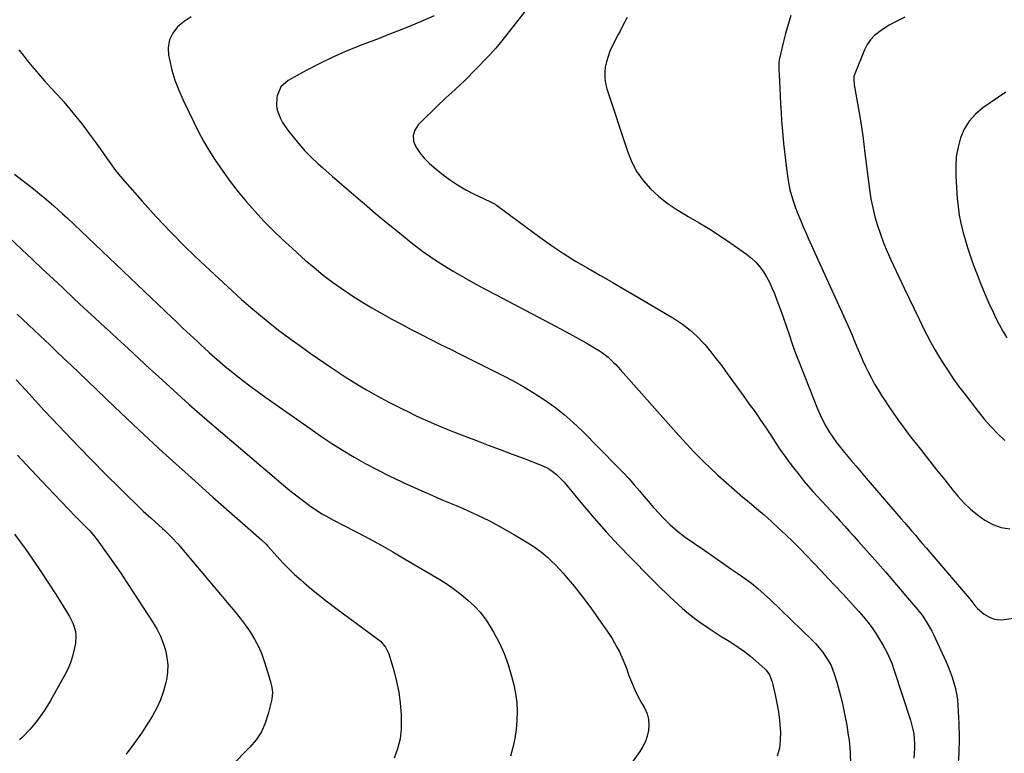
# Model space of a CAD drawing. Units: inches. Extents: x 1841548 to 1846976, y 463402 to 468690.
# Drawn here: x 1843914 to 1844415, y 467222 to 467595 of the extents above; entities that cross this region are included whole.
import ezdxf

# ---------------------------------------------------------------- set-up
doc = ezdxf.new("R2010")
doc.units = ezdxf.units.IN
doc.header["$MEASUREMENT"] = 0
doc.layers.add('7', color=7, linetype='Continuous')
doc.layers.add('8', color=7, linetype='Continuous')

msp = doc.modelspace()

# ---------------------------------------------------------------- linework, layer by layer
at = {"layer": '7', "color": 18}
for points in [[(1844177.44, 467607.84, 1868), (1844158.95, 467584.05, 1868), (1844157.5, 467582.25, 1868), (1844156.02, 467580.48, 1868), (1844152.92, 467577.05, 1868), (1844149.71, 467573.72, 1868), (1844148.1, 467572.06, 1868), (1844146.48, 467570.41, 1868), (1844139.63, 467563.47, 1868), (1844138.16, 467562.01, 1868), (1844135.11, 467559.19, 1868), (1844133.55, 467557.83, 1868), (1844130.43, 467555.08, 1868), (1844128.92, 467553.66, 1868), (1844127.43, 467552.21, 1868), (1844116.45, 467541.33, 1868), (1844114.75, 467538.68, 1868), (1844113.84, 467535.95, 1868), (1844114.11, 467533.08, 1868), (1844115.17, 467530.12, 1868), (1844117.23, 467527.18, 1868), (1844119.48, 467524.41, 1868), (1844121.99, 467521.87, 1868), (1844124.68, 467519.5, 1868), (1844128.54, 467516.43, 1868), (1844132.45, 467513.54, 1868), (1844136.47, 467510.83, 1868), (1844140.67, 467508.41, 1868), (1844144.99, 467506.17, 1868), (1844152.91, 467502.4, 1868), (1844155.54, 467501.04, 1868), (1844155.96, 467500.77, 1868), (1844156.36, 467500.49, 1868), (1844178.31, 467484.28, 1868), (1844184.26, 467480.05, 1868), (1844190.31, 467475.97, 1868), (1844196.5, 467472.11, 1868), (1844202.79, 467468.39, 1868), (1844209.13, 467464.77, 1868), (1844215.47, 467461.12, 1868), (1844221.78, 467457.44, 1868), (1844228.08, 467453.74, 1868), (1844246.86, 467442.61, 1868), (1844250.95, 467439.91, 1868), (1844254.84, 467436.95, 1868), (1844258.41, 467433.63, 1868), (1844261.78, 467430.06, 1868), (1844262.15, 467429.62, 1868), (1844262.2, 467429.57, 1868), (1844265.12, 467426.05, 1868), (1844268.03, 467422.42, 1868), (1844270.83, 467418.71, 1868), (1844273.58, 467414.96, 1868), (1844276.28, 467411.17, 1868), (1844278.99, 467407.39, 1868), (1844281.72, 467403.63, 1868), (1844284.47, 467399.87, 1868), (1844284.85, 467399.34, 1868), (1844287.76, 467395.3, 1868), (1844290.61, 467391.22, 1868), (1844293.39, 467387.09, 1868), (1844296.11, 467382.92, 1868), (1844297.19, 467381.22, 1868), (1844300.25, 467376.61, 1868), (1844303.41, 467372.07, 1868), (1844306.72, 467367.65, 1868), (1844310.13, 467363.29, 1868), (1844312.81, 467359.99, 1868), (1844314.99, 467357.37, 1868), (1844317.22, 467354.78, 1868), (1844319.5, 467352.26, 1868), (1844321.83, 467349.77, 1868), (1844324.18, 467347.3, 1868), (1844326.52, 467344.81, 1868), (1844328.83, 467342.31, 1868), (1844331.14, 467339.77, 1868), (1844333.43, 467337.23, 1868), (1844335.72, 467334.68, 1868), (1844337.99, 467332.13, 1868), (1844340.27, 467329.57, 1868), (1844350.26, 467318.3, 1868), (1844354.07, 467313.96, 1868), (1844357.86, 467309.6, 1868), (1844361.62, 467305.2, 1868), (1844365.35, 467300.79, 1868), (1844370.32, 467294.87, 1868), (1844372.69, 467291.87, 1868), (1844374.85, 467288.72, 1868), (1844375.85, 467287.09, 1868), (1844377.69, 467283.74, 1868), (1844378.52, 467282.02, 1868), (1844384.79, 467268.48, 1868), (1844385.97, 467265.79, 1868), (1844387.07, 467263.07, 1868), (1844388.05, 467260.31, 1868), (1844388.95, 467257.52, 1868), (1844389.7, 467254.69, 1868), (1844390.3, 467251.83, 1868), (1844390.7, 467248.94, 1868), (1844390.96, 467246.03, 1868), (1844391.44, 467236.79, 1868), (1844391.62, 467229.25, 1868), (1844391.49, 467221.72, 1868), (1844390.92, 467214.21, 1868)], [(1844000.99, 467596.4, 1872), (1843997.45, 467594.02, 1872), (1843994.1, 467591.3, 1872), (1843991.62, 467588.08, 1872), (1843989.89, 467584.62, 1872), (1843989.29, 467580.8, 1872), (1843989.45, 467576.74, 1872), (1843989.89, 467574.57, 1872), (1843991.17, 467569.27, 1872), (1843992.72, 467564.06, 1872), (1843994.66, 467558.98, 1872), (1843996.87, 467553.99, 1872), (1844004.75, 467537.89, 1872), (1844007.24, 467533.12, 1872), (1844009.9, 467528.44, 1872), (1844012.79, 467523.91, 1872), (1844015.85, 467519.48, 1872), (1844020.88, 467512.59, 1872), (1844024.9, 467507.32, 1872), (1844029.07, 467502.17, 1872), (1844033.47, 467497.22, 1872), (1844038.01, 467492.39, 1872), (1844042.72, 467487.71, 1872), (1844047.49, 467483.09, 1872), (1844052.35, 467478.58, 1872), (1844057.29, 467474.14, 1872), (1844059.02, 467472.61, 1872), (1844063.56, 467468.74, 1872), (1844068.18, 467464.98, 1872), (1844072.93, 467461.38, 1872), (1844077.76, 467457.89, 1872), (1844082.7, 467454.56, 1872), (1844087.72, 467451.34, 1872), (1844092.83, 467448.29, 1872), (1844098.02, 467445.36, 1872), (1844103.12, 467442.58, 1872), (1844108.03, 467439.93, 1872), (1844112.96, 467437.32, 1872), (1844117.91, 467434.76, 1872), (1844122.88, 467432.22, 1872), (1844127.86, 467429.71, 1872), (1844132.84, 467427.21, 1872), (1844137.83, 467424.7, 1872), (1844142.81, 467422.21, 1872), (1844159.23, 467413.99, 1872), (1844164.73, 467411.1, 1872), (1844170.16, 467408.08, 1872), (1844175.47, 467404.85, 1872), (1844180.7, 467401.49, 1872), (1844185.75, 467397.88, 1872), (1844190.64, 467394.07, 1872), (1844195.29, 467389.98, 1872), (1844199.79, 467385.7, 1872), (1844217.81, 467367.47, 1872), (1844220.71, 467364.46, 1872), (1844223.55, 467361.41, 1872), (1844226.31, 467358.28, 1872), (1844229.02, 467355.11, 1872), (1844231.23, 467352.46, 1872), (1844234.4, 467348.72, 1872), (1844236.01, 467346.88, 1872), (1844239.3, 467343.24, 1872), (1844240.99, 467341.46, 1872), (1844244.48, 467338.03, 1872), (1844244.55, 467337.96, 1872), (1844248.3, 467334.68, 1872), (1844252.29, 467331.68, 1872), (1844262.2, 467324.8, 1872), (1844268.42, 467320.47, 1872), (1844271.93, 467318.03, 1872), (1844275.44, 467315.58, 1872), (1844278.95, 467313.13, 1872), (1844282.45, 467310.67, 1872), (1844285.89, 467308.13, 1872), (1844289.24, 467305.49, 1872), (1844292.46, 467302.69, 1872), (1844295.6, 467299.79, 1872), (1844316.65, 467279.42, 1872), (1844318.56, 467277.43, 1872), (1844320.38, 467275.38, 1872), (1844322.06, 467273.2, 1872), (1844323.64, 467270.94, 1872), (1844325.04, 467268.8, 1872), (1844326.5, 467266.24, 1872), (1844328.09, 467262.1, 1872), (1844329.34, 467257.83, 1872), (1844331.18, 467250.84, 1872), (1844332.39, 467245.9, 1872), (1844333.49, 467240.93, 1872), (1844334.41, 467235.93, 1872), (1844335.21, 467230.91, 1872), (1844335.57, 467228.38, 1872), (1844336.16, 467222.07, 1872), (1844336.34, 467215.78, 1872)], [(1844222.73, 467596.03, 1866), (1844220.89, 467592.55, 1866), (1844219.09, 467589.06, 1866), (1844218.19, 467587.31, 1866), (1844215.18, 467581.41, 1866), (1844214, 467578.84, 1866), (1844212.99, 467576.21, 1866), (1844212.21, 467573.51, 1866), (1844211.59, 467570.75, 1866), (1844211.3, 467567.97, 1866), (1844211.29, 467565.21, 1866), (1844211.7, 467562.48, 1866), (1844212.37, 467559.76, 1866), (1844223.07, 467527.49, 1866), (1844225.18, 467522.37, 1866), (1844227.73, 467517.52, 1866), (1844230.94, 467513.08, 1866), (1844234.59, 467508.91, 1866), (1844238.72, 467505.13, 1866), (1844243.03, 467501.61, 1866), (1844247.62, 467498.45, 1866), (1844252.4, 467495.54, 1866), (1844253.8, 467494.76, 1866), (1844259.36, 467491.56, 1866), (1844262.2, 467489.85, 1866), (1844264.85, 467488.25, 1866), (1844270.22, 467484.76, 1866), (1844275.53, 467481.15, 1866), (1844283.5, 467475.53, 1866), (1844285.92, 467473.6, 1866), (1844288.17, 467471.52, 1866), (1844290.17, 467469.18, 1866), (1844291.99, 467466.68, 1866), (1844293.59, 467464.01, 1866), (1844295.08, 467461.28, 1866), (1844296.39, 467458.47, 1866), (1844297.59, 467455.59, 1866), (1844298.92, 467452.14, 1866), (1844300.53, 467447.83, 1866), (1844302.09, 467443.51, 1866), (1844303.59, 467439.16, 1866), (1844305.05, 467434.8, 1866), (1844306.51, 467430.44, 1866), (1844308.03, 467426.1, 1866), (1844309.64, 467421.8, 1866), (1844311.31, 467417.51, 1866), (1844319.58, 467396.86, 1866), (1844320.87, 467393.86, 1866), (1844322.28, 467390.92, 1866), (1844323.84, 467388.05, 1866), (1844325.5, 467385.24, 1866), (1844327.3, 467382.51, 1866), (1844329.18, 467379.84, 1866), (1844331.16, 467377.24, 1866), (1844333.22, 467374.7, 1866), (1844334.08, 467373.69, 1866), (1844336.63, 467370.68, 1866), (1844339.18, 467367.68, 1866), (1844341.74, 467364.68, 1866), (1844344.31, 467361.69, 1866), (1844361.91, 467341.19, 1866), (1844363.76, 467339.03, 1866), (1844365.6, 467336.88, 1866), (1844367.45, 467334.72, 1866), (1844369.29, 467332.57, 1866), (1844371.14, 467330.41, 1866), (1844372.98, 467328.25, 1866), (1844374.83, 467326.1, 1866), (1844376.67, 467323.94, 1866), (1844397.67, 467299.42, 1866), (1844398.09, 467298.92, 1866), (1844399.63, 467296.79, 1866), (1844400.98, 467295.37, 1866), (1844404.36, 467292.5, 1866), (1844406.67, 467291.02, 1866), (1844409.09, 467289.98, 1866), (1844411.71, 467289.59, 1866), (1844414.45, 467289.65, 1866), (1844433.14, 467292.5, 1866)], [(1844305.94, 467597.06, 1864), (1844304.54, 467592.47, 1864), (1844303.27, 467587.84, 1864), (1844302.08, 467583.19, 1864), (1844300.16, 467575.21, 1864), (1844300.01, 467574.53, 1864), (1844299.82, 467573.16, 1864), (1844299.92, 467569.06, 1864), (1844300.04, 467567.04, 1864), (1844300.31, 467560.13, 1864), (1844300.49, 467556, 1864), (1844300.71, 467551.87, 1864), (1844300.99, 467547.74, 1864), (1844301.3, 467543.62, 1864), (1844301.91, 467536.15, 1864), (1844302.3, 467531.89, 1864), (1844302.72, 467527.65, 1864), (1844303.21, 467523.41, 1864), (1844303.75, 467519.17, 1864), (1844304.24, 467515.49, 1864), (1844304.6, 467513.1, 1864), (1844305.53, 467508.38, 1864), (1844306.74, 467503.71, 1864), (1844308.28, 467499.15, 1864), (1844309.15, 467496.9, 1864), (1844311, 467492.5, 1864), (1844312.26, 467489.56, 1864), (1844313.55, 467486.63, 1864), (1844314.86, 467483.71, 1864), (1844335.31, 467438.69, 1864), (1844337.18, 467434.34, 1864), (1844338.36, 467431.4, 1864), (1844339.55, 467428.46, 1864), (1844340.15, 467427, 1864), (1844341.33, 467424.16, 1864), (1844342.57, 467421.29, 1864), (1844343.87, 467418.46, 1864), (1844345.26, 467415.67, 1864), (1844346.95, 467412.45, 1864), (1844348.6, 467409.51, 1864), (1844350.31, 467406.59, 1864), (1844352.09, 467403.72, 1864), (1844353.92, 467400.89, 1864), (1844355.4, 467398.68, 1864), (1844358.05, 467394.79, 1864), (1844360.76, 467390.93, 1864), (1844363.54, 467387.14, 1864), (1844366.39, 467383.39, 1864), (1844371.84, 467376.34, 1864), (1844375.93, 467371.1, 1864), (1844380.05, 467365.88, 1864), (1844384.22, 467360.7, 1864), (1844388.41, 467355.55, 1864), (1844390.93, 467352.48, 1864), (1844394.03, 467349.04, 1864), (1844397.33, 467345.81, 1864), (1844400.91, 467342.9, 1864), (1844404.68, 467340.21, 1864), (1844408.71, 467338.12, 1864), (1844412.89, 467336.56, 1864), (1844417.29, 467335.81, 1864)], [(1844364, 467596.1, 1862), (1844359.92, 467594.17, 1862), (1844355.94, 467592.02, 1862), (1844352.14, 467589.6, 1862), (1844348.5, 467586.78, 1862), (1844346.46, 467584.65, 1862), (1844344.82, 467582.2, 1862), (1844343.45, 467579.54, 1862), (1844338.46, 467567.3, 1862), (1844338.07, 467565.96, 1862), (1844337.98, 467563.87, 1862), (1844338.12, 467562.47, 1862), (1844338.22, 467561.77, 1862), (1844341.21, 467544.61, 1862), (1844341.92, 467540.23, 1862), (1844342.54, 467535.83, 1862), (1844343.11, 467531.43, 1862), (1844343.67, 467527.03, 1862), (1844346.02, 467508.47, 1862), (1844346.73, 467503.83, 1862), (1844347.61, 467499.22, 1862), (1844348.74, 467494.67, 1862), (1844350.04, 467490.16, 1862), (1844351.54, 467485.71, 1862), (1844353.16, 467481.3, 1862), (1844354.95, 467476.96, 1862), (1844356.86, 467472.66, 1862), (1844363.56, 467458.31, 1862), (1844366.07, 467453, 1862), (1844368.62, 467447.7, 1862), (1844371.21, 467442.44, 1862), (1844373.84, 467437.18, 1862), (1844375.19, 467434.53, 1862), (1844377.22, 467430.65, 1862), (1844379.34, 467426.81, 1862), (1844381.57, 467423.04, 1862), (1844383.87, 467419.32, 1862), (1844386.28, 467415.66, 1862), (1844388.75, 467412.04, 1862), (1844391.32, 467408.49, 1862), (1844393.94, 467404.98, 1862), (1844401.18, 467395.53, 1862), (1844404.36, 467391.63, 1862), (1844407.67, 467387.85, 1862), (1844411.18, 467384.26, 1862), (1844414.83, 467380.8, 1862)], [(1843913.32, 467579.48, 1874), (1843915.47, 467576.79, 1874), (1843917.65, 467574.13, 1874), (1843920.17, 467571.09, 1874), (1843923.29, 467567.41, 1874), (1843926.45, 467563.76, 1874), (1843929.68, 467560.17, 1874), (1843932.95, 467556.62, 1874), (1843936.19, 467553.04, 1874), (1843939.36, 467549.4, 1874), (1843942.4, 467545.66, 1874), (1843945.36, 467541.85, 1874), (1843950.7, 467534.75, 1874), (1843952.63, 467532.14, 1874), (1843954.53, 467529.5, 1874), (1843956.39, 467526.84, 1874), (1843958.22, 467524.16, 1874), (1843960.08, 467521.5, 1874), (1843962, 467518.9, 1874), (1843964.03, 467516.37, 1874), (1843966.12, 467513.89, 1874), (1843976.02, 467502.6, 1874), (1843983.22, 467494.63, 1874), (1843990.58, 467486.81, 1874), (1843998.17, 467479.21, 1874), (1844005.91, 467471.77, 1874), (1844021.86, 467456.88, 1874), (1844026.55, 467452.6, 1874), (1844031.32, 467448.41, 1874), (1844036.19, 467444.33, 1874), (1844041.12, 467440.33, 1874), (1844046.15, 467436.44, 1874), (1844051.22, 467432.62, 1874), (1844056.36, 467428.9, 1874), (1844061.56, 467425.24, 1874), (1844072.21, 467417.89, 1874), (1844075.71, 467415.52, 1874), (1844079.24, 467413.2, 1874), (1844082.82, 467410.95, 1874), (1844086.43, 467408.74, 1874), (1844090.08, 467406.61, 1874), (1844093.76, 467404.52, 1874), (1844097.48, 467402.51, 1874), (1844101.22, 467400.55, 1874), (1844108.38, 467396.91, 1874), (1844111.56, 467395.31, 1874), (1844114.77, 467393.75, 1874), (1844117.99, 467392.24, 1874), (1844121.23, 467390.75, 1874), (1844124.5, 467389.32, 1874), (1844127.78, 467387.92, 1874), (1844131.08, 467386.59, 1874), (1844134.4, 467385.28, 1874), (1844146.06, 467380.82, 1874), (1844152.12, 467378.5, 1874), (1844158.19, 467376.18, 1874), (1844164.26, 467373.87, 1874), (1844170.32, 467371.56, 1874), (1844179.01, 467368.25, 1874), (1844182.32, 467366.7, 1874), (1844183.87, 467365.73, 1874), (1844186.77, 467363.48, 1874), (1844189.39, 467360.92, 1874), (1844190.61, 467359.54, 1874), (1844200.04, 467348.21, 1874), (1844206.01, 467341.21, 1874), (1844212.11, 467334.3, 1874), (1844218.37, 467327.56, 1874), (1844224.75, 467320.91, 1874), (1844234.31, 467311.2, 1874), (1844236.29, 467309.2, 1874), (1844238.29, 467307.2, 1874), (1844240.3, 467305.23, 1874), (1844242.33, 467303.26, 1874), (1844244.37, 467301.32, 1874), (1844246.43, 467299.39, 1874), (1844248.5, 467297.48, 1874), (1844250.82, 467295.4, 1874), (1844253.08, 467293.46, 1874), (1844255.37, 467291.59, 1874), (1844257.74, 467289.8, 1874), (1844261.35, 467287.23, 1874), (1844262.2, 467286.66, 1874), (1844264.41, 467285.15, 1874), (1844267.5, 467283.1, 1874), (1844270.61, 467281.1, 1874), (1844273.75, 467279.13, 1874), (1844275.94, 467277.77, 1874), (1844279.18, 467275.65, 1874), (1844282.34, 467273.42, 1874), (1844285.39, 467271.03, 1874), (1844288.35, 467268.53, 1874), (1844292.68, 467264.69, 1874), (1844293.37, 467264, 1874), (1844295.09, 467261.65, 1874), (1844296.22, 467258.94, 1874), (1844296.48, 467257.99, 1874), (1844298.02, 467251.39, 1874), (1844298.9, 467247.11, 1874), (1844299.64, 467242.81, 1874), (1844300.16, 467238.48, 1874), (1844300.54, 467234.13, 1874), (1844300.64, 467232.58, 1874), (1844300.59, 467228.35, 1874), (1844300.14, 467224.18, 1874), (1844299.08, 467220.13, 1874)], [(1843911.18, 467516.37, 1876), (1843919.28, 467510.02, 1876), (1843921.69, 467508.11, 1876), (1843924.07, 467506.18, 1876), (1843926.43, 467504.22, 1876), (1843928.77, 467502.24, 1876), (1843931.09, 467500.23, 1876), (1843933.38, 467498.19, 1876), (1843935.64, 467496.12, 1876), (1843937.88, 467494.02, 1876), (1843991.3, 467443.22, 1876), (1843993.13, 467441.48, 1876), (1843994.97, 467439.74, 1876), (1843996.8, 467438, 1876), (1843998.64, 467436.26, 1876), (1844000.48, 467434.53, 1876), (1844002.32, 467432.8, 1876), (1844004.17, 467431.08, 1876), (1844006.03, 467429.36, 1876), (1844007.57, 467427.93, 1876), (1844010.23, 467425.52, 1876), (1844012.9, 467423.14, 1876), (1844015.62, 467420.82, 1876), (1844018.37, 467418.52, 1876), (1844021.4, 467416.03, 1876), (1844025.72, 467412.57, 1876), (1844030.09, 467409.16, 1876), (1844034.53, 467405.86, 1876), (1844039.02, 467402.62, 1876), (1844061.43, 467386.85, 1876), (1844066.96, 467383.05, 1876), (1844072.55, 467379.35, 1876), (1844078.23, 467375.78, 1876), (1844083.97, 467372.31, 1876), (1844089.8, 467368.99, 1876), (1844095.7, 467365.8, 1876), (1844101.69, 467362.8, 1876), (1844107.75, 467359.93, 1876), (1844108.87, 467359.42, 1876), (1844115.55, 467356.41, 1876), (1844122.25, 467353.44, 1876), (1844128.96, 467350.52, 1876), (1844135.7, 467347.64, 1876), (1844139.6, 467345.99, 1876), (1844146.24, 467343.01, 1876), (1844152.78, 467339.86, 1876), (1844159.18, 467336.43, 1876), (1844165.49, 467332.81, 1876), (1844173.03, 467328.27, 1876), (1844175.45, 467326.72, 1876), (1844177.79, 467325.08, 1876), (1844180.04, 467323.31, 1876), (1844182.22, 467321.45, 1876), (1844184.31, 467319.48, 1876), (1844186.35, 467317.46, 1876), (1844188.32, 467315.37, 1876), (1844190.23, 467313.22, 1876), (1844192.76, 467310.29, 1876), (1844195.84, 467306.6, 1876), (1844198.84, 467302.85, 1876), (1844201.73, 467299.02, 1876), (1844204.55, 467295.12, 1876), (1844213.72, 467282.04, 1876), (1844215.08, 467279.98, 1876), (1844217.56, 467275.73, 1876), (1844218.68, 467273.53, 1876), (1844220.7, 467269.02, 1876), (1844222.48, 467264.41, 1876), (1844223.48, 467261.62, 1876), (1844224.91, 467257.94, 1876), (1844226.46, 467254.31, 1876), (1844228.19, 467250.77, 1876), (1844230.04, 467247.28, 1876), (1844231.67, 467244.39, 1876), (1844232.83, 467241.73, 1876), (1844233.6, 467239, 1876), (1844233.8, 467236.17, 1876), (1844233.62, 467233.28, 1876), (1844232.93, 467230.41, 1876), (1844232, 467227.64, 1876), (1844230.69, 467225.03, 1876), (1844229.14, 467222.52, 1876), (1844220.33, 467210.24, 1876)], [(1843905.78, 467486.57, 1878), (1843914.93, 467477.94, 1878), (1843920.2, 467472.97, 1878), (1843925.47, 467468, 1878), (1843930.75, 467463.03, 1878), (1843936.02, 467458.06, 1878), (1843941.31, 467453.11, 1878), (1843946.6, 467448.16, 1878), (1843951.92, 467443.23, 1878), (1843957.24, 467438.31, 1878), (1843957.73, 467437.87, 1878), (1843963.3, 467432.73, 1878), (1843968.87, 467427.6, 1878), (1843974.44, 467422.46, 1878), (1843980, 467417.31, 1878), (1843984.35, 467413.29, 1878), (1843992.12, 467406.18, 1878), (1843999.96, 467399.14, 1878), (1844007.88, 467392.19, 1878), (1844015.86, 467385.31, 1878), (1844044.31, 467361.06, 1878), (1844047.74, 467358.2, 1878), (1844051.22, 467355.38, 1878), (1844054.75, 467352.63, 1878), (1844058.33, 467349.94, 1878), (1844061.92, 467347.29, 1878), (1844063.75, 467345.99, 1878), (1844067.51, 467343.55, 1878), (1844069.44, 467342.41, 1878), (1844073.37, 467340.24, 1878), (1844075.36, 467339.19, 1878), (1844077.35, 467338.15, 1878), (1844085.56, 467333.95, 1878), (1844091.63, 467330.76, 1878), (1844097.66, 467327.5, 1878), (1844103.62, 467324.12, 1878), (1844109.54, 467320.66, 1878), (1844127.39, 467309.99, 1878), (1844131.14, 467307.62, 1878), (1844134.8, 467305.12, 1878), (1844138.32, 467302.44, 1878), (1844141.76, 467299.64, 1878), (1844144.96, 467296.61, 1878), (1844147.95, 467293.39, 1878), (1844150.61, 467289.9, 1878), (1844153.05, 467286.22, 1878), (1844154.77, 467283.34, 1878), (1844157.65, 467277.98, 1878), (1844160.2, 467272.49, 1878), (1844162.25, 467266.79, 1878), (1844163.97, 467260.95, 1878), (1844165.07, 467256.53, 1878), (1844165.96, 467252.02, 1878), (1844166.57, 467247.49, 1878), (1844166.76, 467242.91, 1878), (1844166.66, 467238.32, 1878), (1844166.2, 467233.73, 1878), (1844165.55, 467229.17, 1878), (1844164.6, 467224.67, 1878), (1844163.46, 467220.2, 1878)], [(1843912.04, 467411.71, 1882), (1843916.83, 467406.44, 1882), (1843921.65, 467401.2, 1882), (1843926.48, 467395.97, 1882), (1843930.17, 467392.01, 1882), (1843936.9, 467384.85, 1882), (1843943.68, 467377.74, 1882), (1843950.53, 467370.71, 1882), (1843957.44, 467363.72, 1882), (1843964.85, 467356.29, 1882), (1843968.74, 467352.46, 1882), (1843972.66, 467348.66, 1882), (1843976.63, 467344.92, 1882), (1843980.64, 467341.22, 1882), (1843986.38, 467335.99, 1882), (1843987.54, 467334.92, 1882), (1843990.93, 467331.62, 1882), (1843994.15, 467328.16, 1882), (1843995.18, 467326.96, 1882), (1844020.4, 467297.19, 1882), (1844023.15, 467293.84, 1882), (1844025.84, 467290.44, 1882), (1844028.42, 467286.97, 1882), (1844030.94, 467283.44, 1882), (1844033.22, 467279.78, 1882), (1844035.25, 467276.01, 1882), (1844036.92, 467272.06, 1882), (1844038.35, 467267.99, 1882), (1844041.13, 467258.63, 1882), (1844041.97, 467255.12, 1882), (1844042.28, 467252.75, 1882), (1844041.98, 467249.21, 1882), (1844040.23, 467241.73, 1882), (1844038.71, 467237.02, 1882), (1844036.71, 467232.57, 1882), (1844034.02, 467228.52, 1882), (1844030.85, 467224.72, 1882), (1844021.23, 467214.98, 1882)], [(1843912.66, 467373.28, 1884), (1843917.09, 467368.53, 1884), (1843927.93, 467357.03, 1884), (1843931.47, 467353.3, 1884), (1843935.04, 467349.57, 1884), (1843938.63, 467345.88, 1884), (1843942.24, 467342.2, 1884), (1843948.11, 467336.26, 1884), (1843949.45, 467334.84, 1884), (1843951.36, 467332.61, 1884), (1843953.14, 467330.28, 1884), (1843958.64, 467322.58, 1884), (1843961.93, 467317.91, 1884), (1843965.17, 467313.22, 1884), (1843968.35, 467308.48, 1884), (1843971.49, 467303.71, 1884), (1843981.69, 467288, 1884), (1843983.63, 467284.69, 1884), (1843985.35, 467281.28, 1884), (1843986.76, 467277.72, 1884), (1843987.96, 467274.07, 1884), (1843988.7, 467270.34, 1884), (1843989.09, 467266.6, 1884), (1843988.93, 467262.84, 1884), (1843988.4, 467259.07, 1884), (1843988.09, 467257.62, 1884), (1843986.91, 467253.21, 1884), (1843985.43, 467248.91, 1884), (1843983.52, 467244.79, 1884), (1843981.32, 467240.78, 1884), (1843979.23, 467237.41, 1884), (1843975.65, 467231.89, 1884), (1843971.91, 467226.48, 1884), (1843967.94, 467221.24, 1884)], [(1843911.13, 467333.18, 1886), (1843914.09, 467329.16, 1886), (1843916.5, 467325.77, 1886), (1843920.56, 467319.98, 1886), (1843924.56, 467314.14, 1886), (1843928.46, 467308.24, 1886), (1843932.29, 467302.29, 1886), (1843938.15, 467293.02, 1886), (1843939.19, 467291.23, 1886), (1843940.94, 467287.52, 1886), (1843942.14, 467283.61, 1886), (1843942.41, 467281.62, 1886), (1843942.14, 467277.59, 1886), (1843941.55, 467274.59, 1886), (1843940.69, 467271.12, 1886), (1843939.61, 467267.73, 1886), (1843938.22, 467264.46, 1886), (1843936.62, 467261.26, 1886), (1843929.25, 467248.19, 1886), (1843926.17, 467243.23, 1886), (1843922.83, 467238.47, 1886), (1843919.09, 467234.01, 1886), (1843915.09, 467229.76, 1886), (1843913.75, 467228.45, 1886)]]:
    msp.add_polyline3d(points, dxfattribs=at)
at = {"layer": '8', "color": 18}
for points in [[(1844124.56, 467596.78, 1870), (1844117.96, 467593.98, 1870), (1844112.64, 467591.75, 1870), (1844107.29, 467589.56, 1870), (1844101.92, 467587.44, 1870), (1844096.54, 467585.36, 1870), (1844087.92, 467582.09, 1870), (1844080.64, 467579.16, 1870), (1844073.45, 467576.03, 1870), (1844066.4, 467572.6, 1870), (1844059.44, 467568.98, 1870), (1844050.31, 467563.99, 1870), (1844046.62, 467560.74, 1870), (1844044.7, 467556.22, 1870), (1844044.57, 467555.48, 1870), (1844044.39, 467551.05, 1870), (1844044.78, 467548.88, 1870), (1844046.35, 467544.66, 1870), (1844047.39, 467542.65, 1870), (1844049.93, 467538.89, 1870), (1844052.81, 467535.22, 1870), (1844055.76, 467531.67, 1870), (1844058.82, 467528.23, 1870), (1844062.07, 467524.96, 1870), (1844065.43, 467521.8, 1870), (1844068.01, 467519.51, 1870), (1844072.76, 467515.31, 1870), (1844077.54, 467511.12, 1870), (1844082.34, 467506.97, 1870), (1844087.15, 467502.84, 1870), (1844088.93, 467501.33, 1870), (1844094.61, 467496.53, 1870), (1844100.32, 467491.77, 1870), (1844106.08, 467487.07, 1870), (1844111.87, 467482.4, 1870), (1844113.75, 467480.9, 1870), (1844118.7, 467477.13, 1870), (1844123.75, 467473.52, 1870), (1844128.97, 467470.13, 1870), (1844134.28, 467466.9, 1870), (1844144.22, 467461.16, 1870), (1844146.39, 467460.01, 1870), (1844147.7, 467459.34, 1870), (1844158.99, 467453.33, 1870), (1844165.08, 467450.1, 1870), (1844171.16, 467446.88, 1870), (1844177.26, 467443.67, 1870), (1844183.36, 467440.47, 1870), (1844191.75, 467436.07, 1870), (1844195.15, 467434.25, 1870), (1844198.53, 467432.38, 1870), (1844201.87, 467430.45, 1870), (1844205.19, 467428.48, 1870), (1844208.71, 467426.33, 1870), (1844210.21, 467425.35, 1870), (1844213.05, 467423.17, 1870), (1844215.67, 467420.73, 1870), (1844216.93, 467419.45, 1870), (1844219.36, 467416.81, 1870), (1844249.03, 467383.3, 1870), (1844252.83, 467379.11, 1870), (1844256.7, 467375, 1870), (1844260.68, 467370.99, 1870), (1844262.2, 467369.51, 1870), (1844264.72, 467367.05, 1870), (1844268.86, 467363.2, 1870), (1844273.05, 467359.4, 1870), (1844277.31, 467355.69, 1870), (1844281.62, 467352.04, 1870), (1844284.76, 467349.43, 1870), (1844288.58, 467346.21, 1870), (1844292.35, 467342.95, 1870), (1844296.08, 467339.62, 1870), (1844299.76, 467336.25, 1870), (1844303.39, 467332.82, 1870), (1844306.97, 467329.34, 1870), (1844310.49, 467325.8, 1870), (1844313.96, 467322.21, 1870), (1844321.32, 467314.48, 1870), (1844324.97, 467310.63, 1870), (1844328.6, 467306.77, 1870), (1844332.21, 467302.89, 1870), (1844335.8, 467298.99, 1870), (1844340.55, 467293.83, 1870), (1844341.75, 467292.49, 1870), (1844342.93, 467291.14, 1870), (1844345.21, 467288.37, 1870), (1844347.35, 467285.5, 1870), (1844348.35, 467284.02, 1870), (1844349.32, 467282.51, 1870), (1844351.97, 467278.24, 1870), (1844352.99, 467276.53, 1870), (1844354.86, 467273.03, 1870), (1844355.71, 467271.24, 1870), (1844357.25, 467267.58, 1870), (1844358.58, 467263.83, 1870), (1844366.79, 467238.49, 1870), (1844368.03, 467233.78, 1870), (1844368.45, 467231.38, 1870), (1844368.91, 467226.53, 1870), (1844368.94, 467224.1, 1870), (1844368.52, 467219.25, 1870)], [(1844415.24, 467558.09, 1860), (1844403.55, 467549.99, 1860), (1844399.85, 467546.84, 1860), (1844396.65, 467543.32, 1860), (1844394.2, 467539.24, 1860), (1844392.26, 467534.79, 1860), (1844391.01, 467530, 1860), (1844390.13, 467525.17, 1860), (1844389.81, 467520.26, 1860), (1844389.86, 467515.31, 1860), (1844390.63, 467503.97, 1860), (1844391.05, 467499.73, 1860), (1844391.62, 467495.51, 1860), (1844392.44, 467491.33, 1860), (1844393.42, 467487.17, 1860), (1844394.58, 467483.06, 1860), (1844395.82, 467478.97, 1860), (1844397.17, 467474.91, 1860), (1844398.6, 467470.88, 1860), (1844400.68, 467465.24, 1860), (1844402.58, 467460.31, 1860), (1844404.58, 467455.42, 1860), (1844406.72, 467450.59, 1860), (1844408.96, 467445.8, 1860), (1844410.14, 467443.36, 1860), (1844411.93, 467439.86, 1860), (1844413.82, 467436.43, 1860), (1844415.87, 467433.08, 1860)], [(1843912.48, 467445.01, 1880), (1843915.38, 467442.33, 1880), (1843918.27, 467439.64, 1880), (1843921.16, 467436.95, 1880), (1843924.03, 467434.24, 1880), (1843926.89, 467431.52, 1880), (1843928.74, 467429.76, 1880), (1843932.53, 467426.15, 1880), (1843936.31, 467422.54, 1880), (1843940.08, 467418.93, 1880), (1843943.86, 467415.32, 1880), (1843962, 467397.97, 1880), (1843974.36, 467386.3, 1880), (1843986.81, 467374.73, 1880), (1843999.4, 467363.32, 1880), (1844012.09, 467352, 1880), (1844036.81, 467330.24, 1880), (1844039.1, 467328.03, 1880), (1844039.82, 467327.24, 1880), (1844044.75, 467321.73, 1880), (1844047.62, 467318.63, 1880), (1844050.57, 467315.61, 1880), (1844053.62, 467312.7, 1880), (1844056.75, 467309.86, 1880), (1844058.24, 467308.57, 1880), (1844062.21, 467305.19, 1880), (1844066.24, 467301.88, 1880), (1844070.35, 467298.68, 1880), (1844074.52, 467295.54, 1880), (1844095.32, 467280.29, 1880), (1844097.33, 467278.62, 1880), (1844099.89, 467275.67, 1880), (1844101.54, 467272.18, 1880), (1844104, 467263.76, 1880), (1844105.4, 467258.25, 1880), (1844106.54, 467252.7, 1880), (1844107.28, 467247.08, 1880), (1844107.76, 467241.42, 1880), (1844107.86, 467239.2, 1880), (1844107.76, 467234.04, 1880), (1844107.21, 467228.96, 1880), (1844105.98, 467224, 1880), (1844104.3, 467219.12, 1880)]]:
    msp.add_polyline3d(points, dxfattribs=at)

doc.saveas('drawing.dxf')
